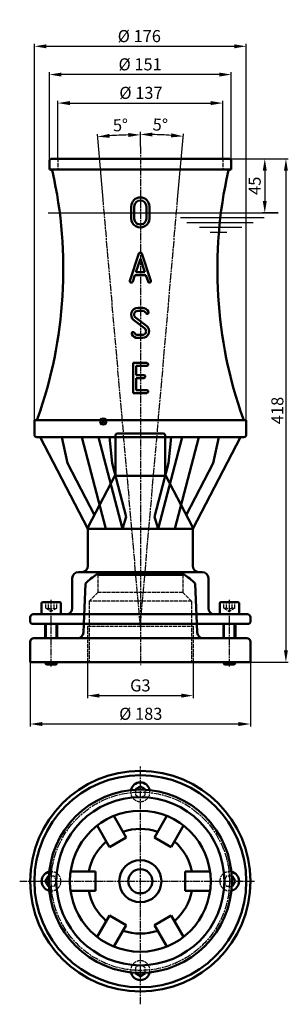
# Model space of a CAD drawing. Extents: x 1963 to 2186, y -759 to 58.
import ezdxf

# ---------------------------------------------------------------- set-up
doc = ezdxf.new("R2010")
doc.units = 0
doc.header["$MEASUREMENT"] = 0
for name, pattern in [('AM_ISO02W050', [7.5, 6, -1.5]), ('AM_ISO02W050x2', [3.75, 3, -0.75]), ('AM_ISO08W050', [18, 12, -1.5, 3, -1.5]), ('AM_ISO08W050x2', [9, 6, -0.75, 1.5, -0.75])]:
    doc.linetypes.add(name, pattern=pattern)
for name, color, linetype, lineweight in [('AM_0 ( Kontur 0.5 )', 7, 'CONTINUOUS', 50), ('AM_2 ( Kontur 0.25)', 5, 'CONTINUOUS', 25), ('AM_3 ( Verdeckt )', 6, 'AM_ISO02W050', 25), ('AM_5 ( Bemassung)', 3, 'CONTINUOUS', 25), ('AM_7 (Mittellinie)', 4, 'AM_ISO08W050', 25)]:
    doc.layers.add(name, color=color, linetype=linetype, lineweight=lineweight)
doc.layers.add('AM_12 ( Teile Referenz)', color=7, linetype='CONTINUOUS', lineweight=50, plot=False)
doc.styles.add('AUDIT_I_060331094926-0', font='@Arial Unicode MS')
doc.dimstyles.new('AM_DIN$0', dxfattribs={"dimtxt": 3.5, "dimasz": 4, "dimexe": 1, "dimexo": 0, "dimgap": 1.5, "dimtad": 1, "dimdsep": 46, "dimtxsty": 'AUDIT_I_060331094926-0', "dimcen": 0, "dimclrd": 256, "dimclre": 256, "dimclrt": 2, "dimadec": 0, "dimazin": 2, "dimtp": 0.1, "dimtm": 0.1, "dimtfac": 0.71, "dimtmove": 0, "dimatfit": 3, "dimfxl": 1, "dimlwd": -1, "dimlwe": -1, "dimarcsym": 0})
doc.dimstyles.new('AM_DIN$2', dxfattribs={"dimtxt": 3.5, "dimasz": 4, "dimexe": 1, "dimexo": 0, "dimgap": 1.5, "dimtad": 1, "dimdsep": 46, "dimtxsty": 'AUDIT_I_060331094926-0', "dimcen": 0, "dimclrd": 256, "dimclre": 256, "dimclrt": 2, "dimadec": 0, "dimazin": 2, "dimtp": 0.1, "dimtm": 0.1, "dimtfac": 0.71, "dimtmove": 0, "dimatfit": 3, "dimfxl": 1, "dimlwd": -1, "dimlwe": -1, "dimarcsym": 0})

# ---------------------------------------------------------------- blocks, each defined once
blk = doc.blocks.new('*D46')
at = {"layer": 'AM_5 ( Bemassung)'}
for p, q in [((2136.52, -57.41), (2168.4, -57.41)), ((2166.4, -67.41), (2166.4, -92.41)), ((2177.42, -102.41), (2164.4, -102.41))]:
    blk.add_line(p, q, dxfattribs=at)
for points in [[(2164.73, -67.41), (2168.07, -67.41), (2166.4, -57.41)], [(2164.73, -92.41), (2168.07, -92.41), (2166.4, -102.41)]]:
    blk.add_solid(points, dxfattribs=at)
at = {"layer": 'AM_5 ( Bemassung)', "color": 2, "insert": (2159.32, -79.91), "char_height": 10, "attachment_point": 5, "rotation": 90, "style": 'AUDIT_I_060331094926-0'}
blk.add_mtext('45', dxfattribs=at)
blk = doc.blocks.new('*D47')
at = {"layer": 'AM_5 ( Bemassung)'}
for p, q in [((1971.52, -458.33), (1971.52, -528.56)), ((2154.52, -458.33), (2154.52, -528.56)), ((2144.52, -526.56), (1981.52, -526.56))]:
    blk.add_line(p, q, dxfattribs=at)
for points in [[(1981.52, -524.89), (1981.52, -528.22), (1971.52, -526.56)], [(2144.52, -524.89), (2144.52, -528.22), (2154.52, -526.56)]]:
    blk.add_solid(points, dxfattribs=at)
at = {"layer": 'AM_5 ( Bemassung)', "color": 2, "insert": (2063.38, -519.37), "char_height": 10, "attachment_point": 5, "style": 'AUDIT_I_060331094926-0'}
blk.add_mtext('%%c 183', dxfattribs=at)
blk = doc.blocks.new('*D49')
at = {"layer": 'AM_5 ( Bemassung)'}
for p, q in [((2136.52, -57.41), (2185.97, -57.41)), ((2183.97, -67.41), (2183.97, -465.33)), ((2154.52, -475.33), (2185.97, -475.33))]:
    blk.add_line(p, q, dxfattribs=at)
for points in [[(2182.31, -67.41), (2185.64, -67.41), (2183.97, -57.41)], [(2182.31, -465.33), (2185.64, -465.33), (2183.97, -475.33)]]:
    blk.add_solid(points, dxfattribs=at)
at = {"layer": 'AM_5 ( Bemassung)', "color": 2, "insert": (2176.87, -266.37), "char_height": 10, "attachment_point": 5, "rotation": 90, "style": 'AUDIT_I_060331094926-0'}
blk.add_mtext('{\\fArial|b0|i0|c0|p34;4}18', dxfattribs=at)
blk = doc.blocks.new('*D50')
at = {"layer": 'AM_5 ( Bemassung)'}
for p, q in [((2063.02, -47.34), (2063.02, -35.25)), ((2094, -91.31), (2098.77, -36.81))]:
    blk.add_line(p, q, dxfattribs=at)
blk.add_arc((2063.02, -445.33), 408.08, 86.40406, 88.59594, dxfattribs=at)
for points in [[(2073, -39.04), (2073.04, -35.71), (2063.02, -37.25)], [(2088.74, -36.39), (2088.49, -39.72), (2098.59, -38.8)]]:
    blk.add_solid(points, dxfattribs=at)
at = {"layer": 'AM_5 ( Bemassung)', "color": 2, "insert": (2079.56, -30.5), "char_height": 10, "attachment_point": 5, "rotation": 357.71687, "style": 'AUDIT_I_060331094926-0'}
blk.add_mtext('5°', dxfattribs=at)
blk = doc.blocks.new('*D51')
at = {"layer": 'AM_5 ( Bemassung)'}
for p, q in [((2032.05, -91.31), (2027.32, -37.17)), ((2063.02, -47.34), (2063.02, -35.62))]:
    blk.add_line(p, q, dxfattribs=at)
blk.add_arc((2063.02, -445.33), 407.72, 91.40532, 93.59468, dxfattribs=at)
for points in [[(2037.59, -40.08), (2037.34, -36.76), (2027.49, -39.17)], [(2053.01, -36.07), (2053.05, -39.4), (2063.02, -37.62)]]:
    blk.add_solid(points, dxfattribs=at)
at = {"layer": 'AM_5 ( Bemassung)', "color": 2, "insert": (2046.6, -30.86), "char_height": 10, "attachment_point": 5, "rotation": 2.26885, "style": 'AUDIT_I_060331094926-0'}
blk.add_mtext('5°', dxfattribs=at)
blk = doc.blocks.new('*D53')
at = {"layer": 'AM_5 ( Bemassung)'}
for p, q in [((1987.52, -59.41), (1987.52, 14.41)), ((2128.52, 12.41), (1997.52, 12.41)), ((2138.52, -62.45), (2138.52, 14.41))]:
    blk.add_line(p, q, dxfattribs=at)
for points in [[(1997.52, 14.07), (1997.52, 10.74), (1987.52, 12.41)], [(2128.52, 14.07), (2128.52, 10.74), (2138.52, 12.41)]]:
    blk.add_solid(points, dxfattribs=at)
at = {"layer": 'AM_5 ( Bemassung)', "color": 2, "insert": (2062.85, 19.59), "char_height": 10, "attachment_point": 5, "style": 'AUDIT_I_060331094926-0'}
blk.add_mtext('%%c 151', dxfattribs=at)
blk = doc.blocks.new('*D54')
at = {"layer": 'AM_5 ( Bemassung)'}
for p, q in [((2019.08, -475.33), (2019.08, -505)), ((2106.97, -475.33), (2106.97, -505)), ((2029.08, -503), (2096.97, -503))]:
    blk.add_line(p, q, dxfattribs=at)
for points in [[(2029.08, -501.33), (2029.08, -504.66), (2019.08, -503)], [(2096.97, -501.33), (2096.97, -504.66), (2106.97, -503)]]:
    blk.add_solid(points, dxfattribs=at)
at = {"layer": 'AM_5 ( Bemassung)', "color": 2, "insert": (2063.02, -495.82), "char_height": 10, "attachment_point": 5, "style": 'AUDIT_I_060331094926-0'}
blk.add_mtext('G3', dxfattribs=at)
blk = doc.blocks.new('*D55')
at = {"layer": 'AM_5 ( Bemassung)'}
for p, q in [((1975.02, -279.12), (1975.02, 37.85)), ((1985.02, 35.85), (2141.02, 35.85)), ((2151.02, -281.29), (2151.02, 37.85))]:
    blk.add_line(p, q, dxfattribs=at)
for points in [[(1985.02, 37.51), (1985.02, 34.18), (1975.02, 35.85)], [(2141.02, 37.51), (2141.02, 34.18), (2151.02, 35.85)]]:
    blk.add_solid(points, dxfattribs=at)
at = {"layer": 'AM_5 ( Bemassung)', "color": 2, "insert": (2062.17, 43.03), "char_height": 10, "attachment_point": 5, "style": 'AUDIT_I_060331094926-0'}
blk.add_mtext('%%c 176', dxfattribs=at)
blk = doc.blocks.new('*D56')
at = {"layer": 'AM_5 ( Bemassung)'}
for p, q in [((1994.52, -57.41), (1994.52, -9.26)), ((2004.52, -11.26), (2121.52, -11.26)), ((2131.52, -57.41), (2131.52, -9.26))]:
    blk.add_line(p, q, dxfattribs=at)
for points in [[(2004.52, -9.59), (2004.52, -12.92), (1994.52, -11.26)], [(2121.52, -9.59), (2121.52, -12.92), (2131.52, -11.26)]]:
    blk.add_solid(points, dxfattribs=at)
at = {"layer": 'AM_5 ( Bemassung)', "color": 2, "insert": (2063.53, -4.07), "char_height": 10, "attachment_point": 5, "style": 'AUDIT_I_060331094926-0'}
blk.add_mtext('%%c 137', dxfattribs=at)
blk = doc.blocks.new('*S5958')
at = {"layer": 'AM_12 ( Teile Referenz)', "color": 4}
for p, q in [((2029.69, -278.02), (2034.69, -273.02)), ((2029.69, -273.02), (2034.69, -278.02))]:
    blk.add_line(p, q, dxfattribs=at)
blk.add_circle((2032.19, -275.52), 2.5, dxfattribs=at)

msp = doc.modelspace()

# ---------------------------------------------------------------- linework, layer by layer
at = {"layer": 'AM_0 ( Kontur 0.5 )'}
for p, q in [((1987.52, -59.41), (1987.52, -66.41)), ((1989.52, -57.41), (2136.52, -57.41)), ((2138.52, -59.41), (2138.52, -66.41)), ((1987.52, -66.41), (2063.02, -66.41)), ((2138.52, -66.41), (2063.02, -66.41)), ((2055.52, -107.04), (2055.52, -97.04)), ((2058.02, -107.04), (2058.02, -97.04)), ((2068.02, -107.04), (2068.02, -97.04)), ((2070.52, -107.04), (2070.52, -97.04)), ((2054.39, -158.65), (2061.89, -136.15)), ((2071.76, -158.65), (2064.26, -136.15)), ((2063.07, -140.5), (2059.39, -151.54)), ((2063.07, -140.5), (2066.76, -151.54)), ((2058.56, -154.04), (2056.76, -159.44)), ((2058.56, -154.04), (2067.59, -154.04)), ((2059.39, -151.54), (2066.76, -151.54)), ((2067.59, -154.04), (2069.39, -159.44)), ((2060.95, -181.17), (2064.7, -181.17)), ((2060.95, -183.67), (2064.7, -183.67)), ((2066.58, -198.05), (2057.58, -191.3)), ((2059.08, -189.3), (2068.08, -196.05)), ((2060.95, -203.67), (2064.7, -203.67)), ((2060.95, -206.17), (2064.7, -206.17)), ((2057.07, -251.92), (2057.07, -226.92)), ((2057.07, -226.92), (2068.32, -226.92)), ((2059.57, -229.42), (2068.32, -229.42)), ((2059.57, -236.92), (2059.57, -229.42)), ((2059.57, -236.92), (2065.82, -236.92)), ((2059.57, -239.42), (2065.82, -239.42)), ((2059.57, -249.42), (2059.57, -239.42)), ((2057.07, -251.92), (2068.32, -251.92)), ((2059.57, -249.42), (2068.32, -249.42)), ((1975.02, -286.41), (1975.02, -274.41)), ((2063.02, -274.41), (1975.02, -274.41)), ((2063.02, -274.41), (2151.02, -274.41)), ((2151.02, -286.41), (2151.02, -274.41)), ((2082.02, -285.41), (2044.02, -285.41)), ((2063.02, -288.41), (1977.02, -288.41)), ((2015.35, -288.41), (1977.02, -288.41)), ((1979.86, -288.41), (2019.52, -364.56)), ((1997.81, -288.41), (2002.44, -310.11)), ((2014.52, -288.41), (2034.35, -364.56)), ((2028.37, -288.41), (2048.2, -364.56)), ((2042.02, -288.41), (2033.7, -288.41)), ((2037.35, -288.41), (2039.66, -310.11)), ((2042.52, -286.91), (2042.52, -288.41)), ((2042.52, -288.41), (2042.52, -318.18)), ((2149.02, -288.41), (2063.02, -288.41)), ((2097.68, -288.41), (2077.85, -364.56)), ((2083.52, -286.91), (2083.52, -288.41)), ((2083.52, -288.41), (2083.52, -318.18)), ((2092.35, -288.41), (2083.52, -288.41)), ((2088.7, -288.41), (2086.39, -310.11)), ((2111.53, -288.41), (2091.7, -364.56)), ((2146.19, -288.41), (2106.52, -364.56)), ((2135.29, -288.41), (2110.7, -288.41)), ((2128.24, -288.41), (2123.61, -310.11)), ((2002.44, -310.11), (2024.86, -353.15)), ((2039.66, -310.11), (2051.26, -354.67)), ((2086.39, -310.11), (2074.78, -354.67)), ((2123.61, -310.11), (2101.19, -353.15)), ((2041.95, -320.5), (2029.21, -344.84)), ((2041.95, -320.5), (2084.1, -320.5)), ((2084.1, -320.5), (2096.84, -344.84)), ((2029.21, -344.84), (2020.03, -362.38)), ((2096.84, -344.84), (2105.95, -362.24)), ((2051.26, -354.67), (2048.2, -364.56)), ((2074.78, -354.67), (2077.85, -364.56)), ((2019.52, -364.56), (2106.52, -364.56)), ((2019.52, -364.56), (2019.52, -395.41)), ((2106.52, -364.56), (2106.52, -395.41)), ((2006.52, -430.41), (2006.52, -405.41)), ((2063.02, -400.41), (2011.52, -400.41)), ((2026.84, -402.33), (2099.2, -402.33)), ((2026.84, -402.33), (2027.34, -402.83)), ((2027.34, -402.83), (2098.7, -402.83)), ((2063.02, -400.41), (2114.52, -400.41)), ((2099.2, -402.33), (2098.7, -402.83)), ((2119.52, -430.41), (2119.52, -405.41)), ((2017.51, -409.93), (2016.08, -443.41)), ((2109.97, -443.41), (2108.54, -409.93)), ((1981.02, -435.41), (1981.02, -426.41)), ((1982.02, -425.41), (1996.02, -425.41)), ((1997.02, -435.41), (1997.02, -426.41)), ((2129.02, -435.41), (2129.02, -426.41)), ((2144.02, -425.41), (2130.02, -425.41)), ((2145.02, -435.41), (2145.02, -426.41)), ((1971.52, -437.91), (1971.52, -441.91)), ((2063.02, -435.41), (1974.02, -435.41)), ((2152.02, -435.41), (2063.02, -435.41)), ((2154.52, -437.91), (2154.52, -441.91)), ((1989.02, -443.41), (1973.02, -443.41)), ((1984.02, -455.33), (1984.02, -443.41)), ((2063.02, -443.41), (1989.02, -443.41)), ((1994.02, -455.33), (1994.02, -443.41)), ((2016.08, -443.41), (2015.77, -450.59)), ((2153.02, -443.41), (2063.02, -443.41)), ((2110.28, -450.59), (2109.97, -443.41)), ((2132.02, -455.33), (2132.02, -443.41)), ((2142.02, -455.33), (2142.02, -443.41)), ((1974.52, -455.33), (1989.02, -455.33)), ((1989.02, -455.33), (2063.02, -455.33)), ((2063.02, -455.33), (2151.52, -455.33)), ((1971.52, -458.33), (1971.52, -475.33)), ((2154.52, -458.33), (2154.52, -475.33)), ((1971.52, -475.33), (2154.52, -475.33)), ((1984.02, -476.09), (1984.02, -475.33)), ((1984.02, -476.09), (1985.02, -477.09)), ((1984.02, -476.09), (1994.02, -476.09)), ((1984.77, -475.33), (1993.27, -475.33)), ((1985.02, -477.09), (1993.02, -477.09)), ((1994.02, -476.09), (1993.02, -477.09)), ((1994.02, -476.09), (1994.02, -475.33)), ((2095.77, -475.33), (2104.27, -475.33)), ((2132.02, -476.09), (2132.02, -475.33)), ((2142.02, -476.09), (2132.02, -476.09)), ((2132.02, -476.09), (2133.02, -477.09)), ((2141.27, -475.33), (2132.77, -475.33)), ((2141.02, -477.09), (2133.02, -477.09)), ((2142.02, -476.09), (2141.02, -477.09)), ((2142.02, -476.09), (2142.02, -475.33)), ((2063.02, -578.33), (2058.95, -580.68)), ((2067.1, -580.68), (2063.02, -578.33)), ((2058.95, -580.68), (2058.95, -581.14)), ((2067.1, -581.14), (2067.1, -580.68)), ((2040.98, -602.84), (2051.26, -620.66)), ((2085.07, -602.84), (2074.78, -620.66)), ((2027.12, -610.84), (2037.41, -628.66)), ((2098.93, -610.84), (2088.64, -628.66)), ((2037.41, -628.66), (2051.26, -620.66)), ((2074.78, -620.66), (2088.64, -628.66)), ((1986.67, -652.96), (1984.32, -657.03)), ((1987.13, -652.96), (1986.67, -652.96)), ((2005.07, -649.03), (2025.65, -649.03)), ((2025.65, -665.03), (2025.65, -649.03)), ((2120.98, -649.03), (2100.4, -649.03)), ((2100.4, -649.03), (2100.4, -665.03)), ((2139.37, -652.96), (2138.92, -652.96)), ((2141.72, -657.03), (2139.37, -652.96)), ((1984.32, -657.03), (1986.67, -661.1)), ((1986.67, -661.1), (1987.13, -661.1)), ((2138.92, -661.1), (2139.37, -661.1)), ((2139.37, -661.1), (2141.72, -657.03)), ((2005.07, -665.03), (2025.65, -665.03)), ((2120.98, -665.03), (2100.4, -665.03)), ((2027.12, -703.22), (2037.41, -685.4)), ((2051.26, -693.4), (2037.41, -685.4)), ((2088.64, -685.4), (2074.78, -693.4)), ((2098.93, -703.22), (2088.64, -685.4)), ((2040.98, -711.22), (2051.26, -693.4)), ((2085.07, -711.22), (2074.78, -693.4)), ((2058.95, -732.92), (2058.95, -733.38)), ((2058.95, -733.38), (2063.02, -735.73)), ((2063.02, -735.73), (2067.1, -733.38)), ((2067.1, -733.38), (2067.1, -732.92))]:
    msp.add_line(p, q, dxfattribs=at)
for radius in [91.5, 88, 76, 69.8, 58.5, 17.5, 10]:
    msp.add_circle((2063.02, -657.03), radius, dxfattribs=at)
for centre, radius, start, end in [((1989.52, -59.41), 2, 90, 180), ((2136.52, -59.41), 2, 0, 90), ((2497.02, -149.11), 370, 167.33205, 199.57541), ((2137.98, -68.41), 2, 90, 167.33205), ((2063.02, -97.04), 7.5, 0, 180), ((2063.02, -97.04), 5, 0, 180), ((2063.02, -107.04), 7.5, 179.99993, 0), ((2063.02, -107.04), 5, 179.99989, 0), ((2063.07, -136.54), 1.25, 18.43488, 161.56513), ((2055.57, -159.04), 1.25, 161.56505, 341.56536), ((2070.57, -159.04), 1.25, 198.43464, 18.43495), ((2060.95, -186.8), 5.63, 90, 233.1301), ((2060.95, -186.8), 3.13, 90, 233.1301), ((2064.7, -186.8), 5.63, 25.37693, 90), ((2064.7, -186.8), 3.13, 25.37693, 90), ((2068.66, -184.92), 1.25, 205.37693, 25.37693), ((2064.7, -200.55), 5.63, 270, 53.13011), ((2057, -202.42), 1.25, 25.37693, 205.37693), ((2060.95, -200.55), 5.63, 205.37693, 270), ((2060.95, -200.55), 3.13, 205.37693, 270), ((2064.7, -200.55), 3.13, 270, 53.13016), ((2068.32, -228.17), 1.25, 270, 90), ((2065.82, -238.17), 1.25, 269.99997, 90.00003), ((2068.32, -250.67), 1.25, 270, 90), ((1975.75, -272.41), 2, 270, 340.42459), ((2150.29, -272.41), 2, 199.57541, 270), ((2082.02, -286.91), 1.5, 0, 90), ((1977.02, -286.41), 2, 180, 270), ((2149.02, -286.41), 2, 270, 0), ((2037.52, -318.18), 5, 332.36182, 0), ((2088.52, -318.18), 5, 180, 207.63818), ((2024.52, -364.56), 5, 154.12954, 180), ((2101.52, -364.56), 5, 0, 27.63818), ((2014.52, -395.41), 5, 270, 0), ((2011.52, -405.41), 5, 90, 180), ((2063.02, -456.33), 65, 45.55077, 56.17784), ((1982.02, -426.41), 1, 90, 180), ((1996.02, -426.41), 1, 0, 90), ((2001.52, -430.41), 5, 270, 0), ((2124.52, -430.41), 5, 180, 270), ((1974.02, -437.91), 2.5, 90, 180), ((2152.02, -437.91), 2.5, 0, 90), ((1973.02, -441.91), 1.5, 180, 270), ((2153.02, -441.91), 1.5, 270, 0), ((2115.27, -450.33), 5, 183, 270), ((2151.52, -458.33), 3, 0, 90), ((2063.02, -583.03), 8, 11.49745, 168.50255), ((2063.02, -657.03), 43.5, 70.59748, 109.40252), ((2063.02, -657.03), 43.5, 130.59748, 169.40252), ((2063.02, -657.03), 43.5, 10.59748, 49.40252), ((1989.02, -657.03), 8, 101.49745, 258.50255), ((2137.02, -657.03), 8, 281.49745, 78.50255), ((2063.02, -657.03), 43.5, 190.59748, 229.40252), ((2063.02, -657.03), 43.5, 310.59748, 349.40252), ((2063.02, -657.03), 43.5, 250.59748, 289.40252), ((2063.02, -731.03), 8, 191.49745, 348.50255)]:
    msp.add_arc(centre, radius, start, end, dxfattribs=at)
at = {"layer": 'AM_0 ( Kontur 0.5 )', "extrusion": (0, 0, -1)}
for centre, radius, start, end in [((-1629.02, -149.11), 370, 167.33205, 199.57541), ((-1988.07, -68.41), 2, 90, 167.33205), ((-2044.02, -286.91), 1.5, 0, 90), ((-2111.52, -395.41), 5, 270, 0), ((-2063.02, -456.33), 65, 45.55077, 56.17784), ((-2114.52, -405.41), 5, 90, 180), ((-2130.02, -426.41), 1, 0, 90), ((-2144.02, -426.41), 1, 90, 180), ((-1974.52, -458.33), 3, 0, 90), ((-2010.78, -450.33), 5, 183, 270)]:
    msp.add_arc(centre, radius, start, end, dxfattribs=at)
at = {"layer": 'AM_2 ( Kontur 0.25)'}
for p, q in [((1986.54, -102.41), (2177.42, -102.41)), ((2096.4, -106.29), (2166.01, -106.29)), ((2101.61, -110.29), (2156.89, -110.29)), ((2112.25, -114.29), (2147.42, -114.29)), ((2121.17, -118.29), (2134.95, -118.29)), ((1985.02, -455.33), (1985.02, -443.41)), ((1993.02, -455.33), (1993.02, -443.41)), ((2133.02, -455.33), (2133.02, -443.41)), ((2141.02, -455.33), (2141.02, -443.41)), ((1985.02, -477.09), (1985.02, -475.33)), ((1993.02, -477.09), (1993.02, -475.33)), ((2133.02, -477.09), (2133.02, -475.33)), ((2141.02, -477.09), (2141.02, -475.33))]:
    msp.add_line(p, q, dxfattribs=at)
at = {"layer": 'AM_3 ( Verdeckt )', "linetype": 'AM_ISO02W050x2'}
for p, q in [((1994.52, -57.41), (1994.52, -66.41)), ((2131.52, -57.41), (2131.52, -66.41)), ((2027.77, -402.83), (2027.77, -417.33)), ((2098.27, -402.83), (2098.27, -417.33)), ((2027.77, -417.33), (2020.56, -424.55)), ((2020.56, -424.55), (2020.56, -475.33)), ((2105.49, -424.55), (2020.56, -424.55)), ((2098.27, -417.33), (2027.77, -417.33)), ((2098.27, -417.33), (2105.49, -424.55)), ((2105.49, -424.55), (2105.49, -475.33)), ((1984.41, -430.41), (1984.41, -425.41)), ((1984.41, -430.41), (1989.02, -433.08)), ((1986.72, -430.41), (1986.72, -425.41)), ((1993.64, -430.41), (1989.02, -433.08)), ((1991.33, -430.41), (1991.33, -425.41)), ((1993.64, -430.41), (1993.64, -425.41)), ((2132.41, -430.41), (2132.41, -425.41)), ((2132.41, -430.41), (2137.02, -433.08)), ((2134.72, -430.41), (2134.72, -425.41)), ((2141.64, -430.41), (2137.02, -433.08)), ((2139.33, -430.41), (2139.33, -425.41)), ((2141.64, -430.41), (2141.64, -425.41)), ((2019.08, -445.33), (2019.08, -475.33)), ((2019.08, -445.33), (2106.97, -445.33)), ((2106.97, -445.33), (2106.97, -475.33)), ((2058.95, -581.14), (2058.95, -585.38)), ((2058.95, -585.38), (2063.02, -587.73)), ((2063.02, -587.73), (2067.1, -585.38)), ((2067.1, -585.38), (2067.1, -581.14)), ((1991.37, -652.96), (1987.13, -652.96)), ((1993.72, -657.03), (1991.37, -652.96)), ((2134.67, -652.96), (2132.32, -657.03)), ((2138.92, -652.96), (2134.67, -652.96)), ((1987.13, -661.1), (1991.37, -661.1)), ((1991.37, -661.1), (1993.72, -657.03)), ((2132.32, -657.03), (2134.67, -661.1)), ((2134.67, -661.1), (2138.92, -661.1)), ((2063.02, -726.33), (2058.95, -728.68)), ((2067.1, -728.68), (2063.02, -726.33)), ((2058.95, -728.68), (2058.95, -732.92)), ((2067.1, -732.92), (2067.1, -728.68))]:
    msp.add_line(p, q, dxfattribs=at)
for centre, radius, start, end in [((1985.56, -427.72), 2.93, 246.76223, 293.23777), ((1989.02, -426.44), 4.59, 239.77834, 300.22166), ((1992.49, -428.37), 2.34, 240.47836, 299.52164), ((2063.02, -583.03), 8, 168.50255, 270), ((2063.02, -583.03), 8, 270, 11.49745), ((1989.02, -657.03), 8, 0, 101.49745), ((2137.02, -657.03), 8, 78.50255, 180), ((1989.02, -657.03), 8, 258.50255, 0), ((2137.02, -657.03), 8, 180, 281.49745), ((2063.02, -731.03), 8, 90, 191.49745), ((2063.02, -731.03), 8, 348.50255, 90)]:
    msp.add_arc(centre, radius, start, end, dxfattribs=at)
at = {"layer": 'AM_3 ( Verdeckt )', "linetype": 'AM_ISO02W050x2', "extrusion": (0, 0, -1)}
for centre, radius, start, end in [((-2133.56, -428.37), 2.34, 240.47836, 299.52164), ((-2137.02, -426.44), 4.59, 239.77834, 300.22166), ((-2140.49, -427.72), 2.93, 246.76223, 293.23777)]:
    msp.add_arc(centre, radius, start, end, dxfattribs=at)
at = {"layer": 'AM_7 (Mittellinie)', "linetype": 'AM_ISO08W050x2'}
for p, q in [((2063.02, -47.34), (2063.02, -477.71)), ((2063.02, -445.33), (2032.05, -91.31)), ((2063.02, -445.33), (2094, -91.31)), ((1989.02, -478.77), (1989.02, -423.48)), ((2137.02, -478.77), (2137.02, -423.48)), ((2063.02, -759.17), (2063.02, -561.39)), ((1989.02, -669.7), (1989.02, -644.9)), ((1962.77, -657.03), (2158.05, -657.03)), ((1976.62, -657.03), (2001.07, -657.03))]:
    msp.add_line(p, q, dxfattribs=at)
msp.add_circle((2063.02, -657.03), 74, dxfattribs=at)

# ---------------------------------------------------------------- block references
at = {"layer": 'AM_12 ( Teile Referenz)'}
msp.add_blockref('*S5958', (0, 0), dxfattribs=at)

# ---------------------------------------------------------------- dimensions: what is measured, and where the dimension line sits
at = {"layer": 'AM_5 ( Bemassung)'}
for base, p1, p2, picture, middle in [((2151.02, 35.85), (1975.02, -279.12), (2151.02, -281.29), '*D55', (2062.17, 35.85)), ((1987.52, 12.41), (2138.52, -62.45), (1987.52, -59.41), '*D53', (2062.85, 12.41)), ((2131.52, -11.26), (1994.52, -57.41), (2131.52, -57.41), '*D56', (2063.53, -11.26)), ((1971.52, -526.56), (2154.52, -458.33), (1971.52, -458.33), '*D47', (2063.38, -526.56))]:
    dim = msp.add_linear_dim(base=base, p1=p1, p2=p2, text='%%c <>', dimstyle='AM_DIN$0', override={"dimscale": 20, "dimtxt": 0.5, "dimasz": 0.5, "dimexe": 0.1, "dimgap": 0.1, "dimdec": 0}, dxfattribs=at)
    dim.commit()
    dim.dimension.update_dxf_attribs({"geometry": picture, "text_midpoint": middle, "dimtype": 160})
for base, line1, line2, picture, middle in [((2039.32, -38.31), ((2063.02, -445.33), (2032.05, -91.31)), ((2063.02, -47.34), (2063.02, -477.71)), '*D51', (2046.88, -37.94)), ((2086.75, -37.94), ((2063.02, -47.34), (2063.02, -477.71)), ((2063.02, -445.33), (2094, -91.31)), '*D50', (2079.28, -37.58))]:
    dim = msp.add_angular_dim_2l(base=base, line1=line1, line2=line2, dimstyle='AM_DIN$2', override={"dimscale": 20, "dimtxt": 0.5, "dimasz": 0.5, "dimexe": 0.1, "dimgap": 0.1, "dimdec": 0}, dxfattribs=at)
    dim.commit()
    dim.dimension.update_dxf_attribs({"geometry": picture, "text_midpoint": middle, "dimtype": 162})
dim = msp.add_linear_dim(base=(2166.4, -102.41), p1=(2136.52, -57.41), p2=(2177.42, -102.41), angle=90, dimstyle='AM_DIN$0', override={"dimscale": 20, "dimtxt": 0.5, "dimasz": 0.5, "dimexe": 0.1, "dimgap": 0.1, "dimdec": 0}, dxfattribs=at)
dim.commit()
dim.dimension.update_dxf_attribs({"geometry": '*D46', "text_midpoint": (2159.32, -79.91)})
for base, p1, p2, angle, text, picture, middle in [((2183.97, -475.33), (2136.52, -57.41), (2154.52, -475.33), 90, '{\\fArial|b0|i0|c0|p34;4}18', '*D49', (2176.87, -266.37)), ((2106.97, -503), (2019.08, -475.33), (2106.97, -475.33), 0, 'G3', '*D54', (2063.02, -495.82))]:
    dim = msp.add_linear_dim(base=base, p1=p1, p2=p2, angle=angle, text=text, dimstyle='AM_DIN$0', override={"dimscale": 20, "dimtxt": 0.5, "dimasz": 0.5, "dimexe": 0.1, "dimgap": 0.1, "dimdec": 0}, dxfattribs=at)
    dim.commit()
    dim.dimension.update_dxf_attribs({"geometry": picture, "text_midpoint": middle})

doc.saveas('drawing.dxf')
